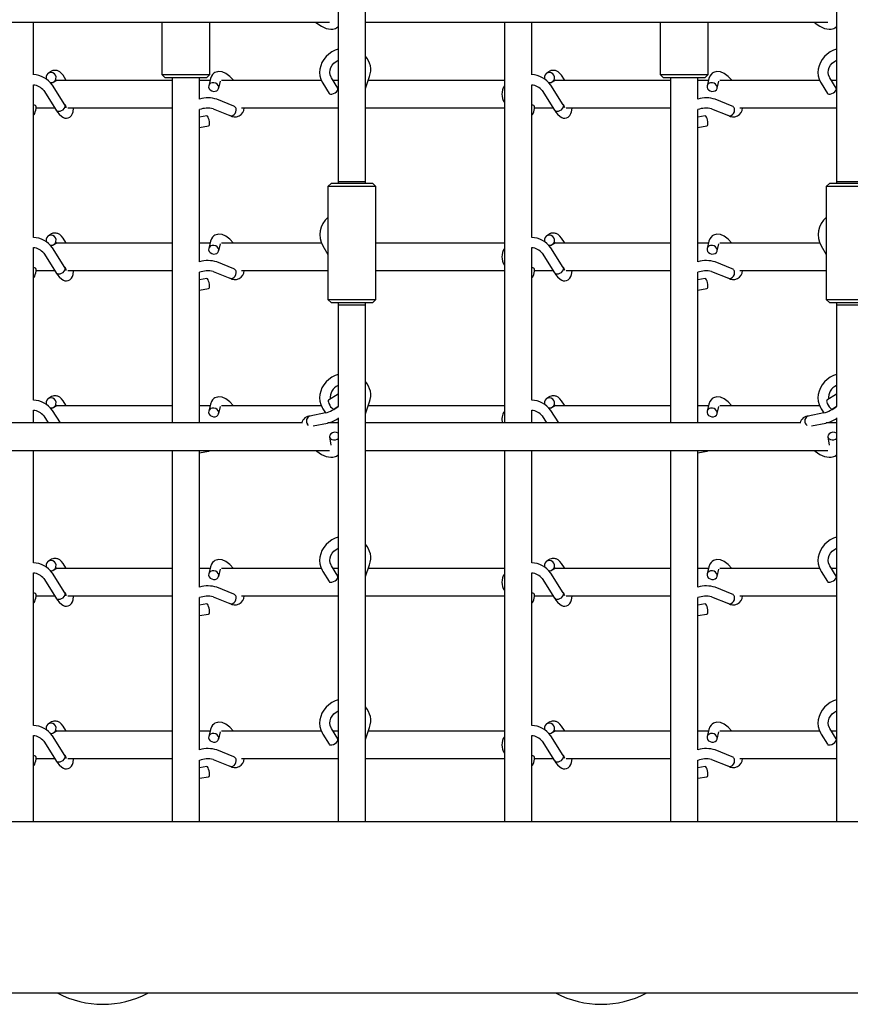
# Paper-space layout 'Основные габаритные размеры' of a CAD drawing. Units: millimetres. Extents: x 7 to 24.8, y 5.1 to 21.6.
# Drawn here: x 14.4 to 14.9, y 17.8 to 18.4 of the extents above; entities that cross this region are included whole.
import ezdxf

# ---------------------------------------------------------------- set-up
doc = ezdxf.new("R2010")
doc.units = ezdxf.units.MM
doc.header["$LTSCALE"] = 150
doc.linetypes.add('SLD-Сплошная', pattern=[0])

psp = doc.layouts.new('Основные габаритные размеры')

# ---------------------------------------------------------------- linework, layer by layer
at = {"color": 7, "linetype": 'SLD-Сплошная', "lineweight": 25}
for p, q in [((14.60022, 18.29432), (14.60022, 18.87032)), ((14.58422, 18.40622), (14.58422, 18.29432)), ((14.87522, 18.40622), (14.87522, 18.29432)), ((14.30922, 18.38732), (14.57909, 18.38732)), ((14.40622, 18.35657), (14.40622, 18.38732)), ((14.48122, 18.38732), (14.48122, 18.35677)), ((14.50922, 18.35677), (14.50922, 18.38732)), ((14.60022, 18.38732), (14.87009, 18.38732)), ((14.68122, 18.38732), (14.68122, 18.15332)), ((14.69722, 18.35657), (14.69722, 18.38732)), ((14.77222, 18.38732), (14.77222, 18.35677)), ((14.80022, 18.35677), (14.80022, 18.38732)), ((14.41687, 18.35873), (14.41498, 18.35756)), ((14.48122, 18.35677), (14.48322, 18.35477)), ((14.48122, 18.35677), (14.50512, 18.35677)), ((14.50371, 18.35477), (14.48322, 18.35477)), ((14.48722, 18.35477), (14.48722, 18.15332)), ((14.50322, 18.34238), (14.50322, 18.35477)), ((14.50722, 18.35477), (14.50371, 18.35477)), ((14.50512, 18.35677), (14.50922, 18.35677)), ((14.50722, 18.35477), (14.50922, 18.35677)), ((14.50966, 18.35438), (14.5086, 18.35023)), ((14.584, 18.34881), (14.58029, 18.35481)), ((14.60022, 18.34855), (14.60252, 18.35555)), ((14.70787, 18.35873), (14.70598, 18.35756)), ((14.77222, 18.35677), (14.77422, 18.35477)), ((14.77222, 18.35677), (14.79612, 18.35677)), ((14.79471, 18.35477), (14.77422, 18.35477)), ((14.77822, 18.35477), (14.77822, 18.15332)), ((14.79422, 18.34238), (14.79422, 18.35477)), ((14.79822, 18.35477), (14.79471, 18.35477)), ((14.79612, 18.35677), (14.80022, 18.35677)), ((14.79822, 18.35477), (14.80022, 18.35677)), ((14.80066, 18.35438), (14.7996, 18.35023)), ((14.875, 18.34881), (14.87129, 18.35481)), ((14.40622, 18.26157), (14.40622, 18.35083)), ((14.42465, 18.33917), (14.41733, 18.35066)), ((14.41814, 18.35246), (14.42003, 18.35363)), ((14.48722, 18.35332), (14.41952, 18.35332)), ((14.50939, 18.35332), (14.50322, 18.35332)), ((14.51441, 18.34874), (14.51548, 18.35289)), ((14.57437, 18.35332), (14.51599, 18.35332)), ((14.57519, 18.35165), (14.57889, 18.34566)), ((14.58422, 18.35332), (14.58122, 18.35332)), ((14.68122, 18.35332), (14.60179, 18.35332)), ((14.69722, 18.26157), (14.69722, 18.35083)), ((14.71565, 18.33917), (14.70833, 18.35066)), ((14.70914, 18.35246), (14.71103, 18.35363)), ((14.77822, 18.35332), (14.71052, 18.35332)), ((14.80039, 18.35332), (14.79422, 18.35332)), ((14.80541, 18.34874), (14.80648, 18.35289)), ((14.86537, 18.35332), (14.80699, 18.35332)), ((14.86619, 18.35165), (14.86989, 18.34566)), ((14.87522, 18.35332), (14.87222, 18.35332)), ((14.41227, 18.34743), (14.41955, 18.336)), ((14.52332, 18.33838), (14.51339, 18.34233)), ((14.70327, 18.34743), (14.71055, 18.336)), ((14.81432, 18.33838), (14.80439, 18.34233)), ((14.40744, 18.33875), (14.40622, 18.33906)), ((14.40781, 18.33732), (14.41872, 18.33732)), ((14.42636, 18.33732), (14.48722, 18.33732)), ((14.51117, 18.33676), (14.52101, 18.33284)), ((14.52343, 18.33831), (14.52337, 18.33836)), ((14.52776, 18.33732), (14.58422, 18.33732)), ((14.60022, 18.33732), (14.68122, 18.33732)), ((14.69844, 18.33875), (14.69722, 18.33906)), ((14.69881, 18.33732), (14.70972, 18.33732)), ((14.71736, 18.33732), (14.77822, 18.33732)), ((14.80217, 18.33676), (14.81201, 18.33284)), ((14.81443, 18.33831), (14.81437, 18.33836)), ((14.81876, 18.33732), (14.87522, 18.33732)), ((14.50322, 18.24738), (14.50322, 18.33635)), ((14.50749, 18.33265), (14.50322, 18.3319)), ((14.79422, 18.24738), (14.79422, 18.33635)), ((14.79849, 18.33265), (14.79422, 18.3319)), ((14.50322, 18.32581), (14.50853, 18.32674)), ((14.79422, 18.32581), (14.79953, 18.32674)), ((14.58022, 18.29339), (14.57822, 18.29139)), ((14.57822, 18.29139), (14.57822, 18.22539)), ((14.60622, 18.29139), (14.57822, 18.29139)), ((14.58022, 18.29339), (14.60422, 18.29339)), ((14.58422, 18.29432), (14.58422, 18.29339)), ((14.58422, 18.29432), (14.60022, 18.29432)), ((14.60022, 18.29339), (14.60022, 18.29432)), ((14.60622, 18.29139), (14.60422, 18.29339)), ((14.60622, 18.22539), (14.60622, 18.29139)), ((14.87122, 18.29339), (14.86922, 18.29139)), ((14.86922, 18.29139), (14.86922, 18.22539)), ((14.89722, 18.29139), (14.86922, 18.29139)), ((14.87122, 18.29339), (14.89522, 18.29339)), ((14.87522, 18.29432), (14.87522, 18.29339)), ((14.87522, 18.29432), (14.89122, 18.29432)), ((14.41687, 18.26373), (14.41498, 18.26256)), ((14.70787, 18.26373), (14.70598, 18.26256)), ((14.41814, 18.25746), (14.42003, 18.25863)), ((14.48722, 18.25832), (14.41952, 18.25832)), ((14.50939, 18.25832), (14.50322, 18.25832)), ((14.50966, 18.25938), (14.5086, 18.25523)), ((14.51441, 18.25374), (14.51548, 18.25789)), ((14.57437, 18.25832), (14.51599, 18.25832)), ((14.57519, 18.25665), (14.57822, 18.25174)), ((14.68122, 18.25832), (14.60622, 18.25832)), ((14.70914, 18.25746), (14.71103, 18.25863)), ((14.77822, 18.25832), (14.71052, 18.25832)), ((14.80039, 18.25832), (14.79422, 18.25832)), ((14.80066, 18.25938), (14.7996, 18.25523)), ((14.80541, 18.25374), (14.80648, 18.25789)), ((14.86537, 18.25832), (14.80699, 18.25832)), ((14.86619, 18.25665), (14.86922, 18.25174)), ((14.40622, 18.16657), (14.40622, 18.25583)), ((14.41227, 18.25243), (14.41955, 18.241)), ((14.42465, 18.24417), (14.41733, 18.25566)), ((14.69722, 18.16657), (14.69722, 18.25583)), ((14.70327, 18.25243), (14.71055, 18.241)), ((14.71565, 18.24417), (14.70833, 18.25566)), ((14.52332, 18.24338), (14.51339, 18.24733)), ((14.81432, 18.24338), (14.80439, 18.24733)), ((14.40744, 18.24375), (14.40622, 18.24406)), ((14.40781, 18.24232), (14.41872, 18.24232)), ((14.42636, 18.24232), (14.48722, 18.24232)), ((14.50322, 18.15332), (14.50322, 18.24135)), ((14.51117, 18.24176), (14.52101, 18.23784)), ((14.52343, 18.24331), (14.52337, 18.24336)), ((14.52776, 18.24232), (14.57822, 18.24232)), ((14.60622, 18.24232), (14.68122, 18.24232)), ((14.69844, 18.24375), (14.69722, 18.24406)), ((14.69881, 18.24232), (14.70972, 18.24232)), ((14.71736, 18.24232), (14.77822, 18.24232)), ((14.79422, 18.15332), (14.79422, 18.24135)), ((14.80217, 18.24176), (14.81201, 18.23784)), ((14.81443, 18.24331), (14.81437, 18.24336)), ((14.81876, 18.24232), (14.86922, 18.24232)), ((14.50749, 18.23765), (14.50322, 18.2369)), ((14.79849, 18.23765), (14.79422, 18.2369)), ((14.50322, 18.23081), (14.50853, 18.23174)), ((14.79422, 18.23081), (14.79953, 18.23174)), ((14.57822, 18.22539), (14.58022, 18.22339)), ((14.57822, 18.22539), (14.60622, 18.22539)), ((14.60422, 18.22339), (14.58022, 18.22339)), ((14.58422, 18.22339), (14.58422, 18.22232)), ((14.58422, 18.22232), (14.58422, 18.16293)), ((14.58422, 18.22232), (14.60022, 18.22232)), ((14.60022, 18.22232), (14.60022, 18.22339)), ((14.60022, 17.92032), (14.60022, 18.22232)), ((14.60422, 18.22339), (14.60622, 18.22539)), ((14.86922, 18.22539), (14.87122, 18.22339)), ((14.86922, 18.22539), (14.89722, 18.22539)), ((14.89522, 18.22339), (14.87122, 18.22339)), ((14.87522, 18.22339), (14.87522, 18.22232)), ((14.87522, 18.22232), (14.87522, 18.16293)), ((14.87522, 18.22232), (14.89122, 18.22232)), ((14.58422, 18.17007), (14.57852, 18.16655)), ((14.87522, 18.17007), (14.86952, 18.16655)), ((14.41687, 18.16873), (14.41498, 18.16756)), ((14.50966, 18.16438), (14.5086, 18.16023)), ((14.60022, 18.15855), (14.60252, 18.16555)), ((14.70787, 18.16873), (14.70598, 18.16756)), ((14.80066, 18.16438), (14.7996, 18.16023)), ((14.40622, 18.15332), (14.40622, 18.16083)), ((14.42201, 18.15332), (14.41733, 18.16066)), ((14.41814, 18.16246), (14.42003, 18.16363)), ((14.48722, 18.16332), (14.41952, 18.16332)), ((14.50939, 18.16332), (14.50322, 18.16332)), ((14.51441, 18.15874), (14.51548, 18.16289)), ((14.57437, 18.16332), (14.51599, 18.16332)), ((14.57684, 18.15915), (14.56771, 18.15734)), ((14.57519, 18.16165), (14.57675, 18.15913)), ((14.58166, 18.16144), (14.58422, 18.16302)), ((14.58223, 18.16167), (14.58218, 18.16176)), ((14.68122, 18.16332), (14.60179, 18.16332)), ((14.69722, 18.15332), (14.69722, 18.16083)), ((14.71301, 18.15332), (14.70833, 18.16066)), ((14.70914, 18.16246), (14.71103, 18.16363)), ((14.77822, 18.16332), (14.71052, 18.16332)), ((14.80039, 18.16332), (14.79422, 18.16332)), ((14.80541, 18.15874), (14.80648, 18.16289)), ((14.86537, 18.16332), (14.80699, 18.16332)), ((14.86784, 18.15915), (14.85871, 18.15734)), ((14.86619, 18.16165), (14.86775, 18.15913)), ((14.87266, 18.16144), (14.87522, 18.16302)), ((14.87323, 18.16167), (14.87318, 18.16176)), ((14.56329, 18.15332), (14.30922, 18.15332)), ((14.41227, 18.15743), (14.41489, 18.15332)), ((14.56963, 18.1516), (14.57801, 18.15326)), ((14.58422, 18.15332), (14.57822, 18.15332)), ((14.58422, 18.15622), (14.58422, 17.92032)), ((14.85429, 18.15332), (14.60022, 18.15332)), ((14.70327, 18.15743), (14.70589, 18.15332)), ((14.86063, 18.1516), (14.86901, 18.15326)), ((14.87522, 18.15332), (14.86922, 18.15332)), ((14.87522, 18.15622), (14.87522, 17.92032)), ((14.57915, 18.14513), (14.57996, 18.1403)), ((14.87015, 18.14513), (14.87096, 18.1403)), ((14.30922, 18.13732), (14.57909, 18.13732)), ((14.40622, 18.07157), (14.40622, 18.13732)), ((14.48722, 18.13732), (14.48722, 17.92032)), ((14.50322, 18.05738), (14.50322, 18.13732)), ((14.50322, 18.13581), (14.50853, 18.13674)), ((14.60022, 18.13732), (14.87009, 18.13732)), ((14.68122, 18.13732), (14.68122, 17.92032)), ((14.69722, 18.07157), (14.69722, 18.13732)), ((14.77822, 18.13732), (14.77822, 17.92032)), ((14.79422, 18.05738), (14.79422, 18.13732)), ((14.79422, 18.13581), (14.79953, 18.13674)), ((14.41687, 18.07373), (14.41498, 18.07256)), ((14.70787, 18.07373), (14.70598, 18.07256)), ((14.41814, 18.06746), (14.42003, 18.06863)), ((14.48722, 18.06832), (14.41952, 18.06832)), ((14.50939, 18.06832), (14.50322, 18.06832)), ((14.50966, 18.06938), (14.5086, 18.06523)), ((14.51441, 18.06374), (14.51548, 18.06789)), ((14.57437, 18.06832), (14.51599, 18.06832)), ((14.57519, 18.06665), (14.57889, 18.06066)), ((14.584, 18.06381), (14.58029, 18.06981)), ((14.58422, 18.06832), (14.58122, 18.06832)), ((14.60022, 18.06355), (14.60252, 18.07055)), ((14.68122, 18.06832), (14.60179, 18.06832)), ((14.70914, 18.06746), (14.71103, 18.06863)), ((14.77822, 18.06832), (14.71052, 18.06832)), ((14.80039, 18.06832), (14.79422, 18.06832)), ((14.80066, 18.06938), (14.7996, 18.06523)), ((14.80541, 18.06374), (14.80648, 18.06789)), ((14.86537, 18.06832), (14.80699, 18.06832)), ((14.86619, 18.06665), (14.86989, 18.06066)), ((14.875, 18.06381), (14.87129, 18.06981)), ((14.87522, 18.06832), (14.87222, 18.06832)), ((14.40622, 17.97657), (14.40622, 18.06583)), ((14.41227, 18.06243), (14.41955, 18.051)), ((14.42465, 18.05417), (14.41733, 18.06566)), ((14.69722, 17.97657), (14.69722, 18.06583)), ((14.70327, 18.06243), (14.71055, 18.051)), ((14.71565, 18.05417), (14.70833, 18.06566)), ((14.52332, 18.05338), (14.51339, 18.05733)), ((14.81432, 18.05338), (14.80439, 18.05733)), ((14.40744, 18.05375), (14.40622, 18.05406)), ((14.40781, 18.05232), (14.41872, 18.05232)), ((14.42636, 18.05232), (14.48722, 18.05232)), ((14.50322, 17.96238), (14.50322, 18.05135)), ((14.51117, 18.05176), (14.52101, 18.04784)), ((14.52343, 18.05331), (14.52337, 18.05336)), ((14.52776, 18.05232), (14.58422, 18.05232)), ((14.60022, 18.05232), (14.68122, 18.05232)), ((14.69844, 18.05375), (14.69722, 18.05406)), ((14.69881, 18.05232), (14.70972, 18.05232)), ((14.71736, 18.05232), (14.77822, 18.05232)), ((14.79422, 17.96238), (14.79422, 18.05135)), ((14.80217, 18.05176), (14.81201, 18.04784)), ((14.81443, 18.05331), (14.81437, 18.05336)), ((14.81876, 18.05232), (14.87522, 18.05232)), ((14.50749, 18.04765), (14.50322, 18.0469)), ((14.79849, 18.04765), (14.79422, 18.0469)), ((14.50322, 18.04081), (14.50853, 18.04174)), ((14.79422, 18.04081), (14.79953, 18.04174)), ((14.41687, 17.97873), (14.41498, 17.97756)), ((14.50966, 17.97438), (14.5086, 17.97023)), ((14.584, 17.96881), (14.58029, 17.97481)), ((14.60022, 17.96855), (14.60252, 17.97555)), ((14.70787, 17.97873), (14.70598, 17.97756)), ((14.80066, 17.97438), (14.7996, 17.97023)), ((14.875, 17.96881), (14.87129, 17.97481)), ((14.40622, 17.92032), (14.40622, 17.97083)), ((14.42465, 17.95917), (14.41733, 17.97066)), ((14.41814, 17.97246), (14.42003, 17.97363)), ((14.48722, 17.97332), (14.41952, 17.97332)), ((14.50939, 17.97332), (14.50322, 17.97332)), ((14.51441, 17.96874), (14.51548, 17.97289)), ((14.57437, 17.97332), (14.51599, 17.97332)), ((14.57519, 17.97165), (14.57889, 17.96566)), ((14.58422, 17.97332), (14.58122, 17.97332)), ((14.68122, 17.97332), (14.60179, 17.97332)), ((14.69722, 17.92032), (14.69722, 17.97083)), ((14.71565, 17.95917), (14.70833, 17.97066)), ((14.70914, 17.97246), (14.71103, 17.97363)), ((14.77822, 17.97332), (14.71052, 17.97332)), ((14.80039, 17.97332), (14.79422, 17.97332)), ((14.80541, 17.96874), (14.80648, 17.97289)), ((14.86537, 17.97332), (14.80699, 17.97332)), ((14.86619, 17.97165), (14.86989, 17.96566)), ((14.87522, 17.97332), (14.87222, 17.97332)), ((14.41227, 17.96743), (14.41955, 17.956)), ((14.70327, 17.96743), (14.71055, 17.956)), ((14.40744, 17.95875), (14.40622, 17.95906)), ((14.40781, 17.95732), (14.41872, 17.95732)), ((14.42636, 17.95732), (14.48722, 17.95732)), ((14.52332, 17.95838), (14.51339, 17.96233)), ((14.52343, 17.95831), (14.52337, 17.95836)), ((14.52776, 17.95732), (14.58422, 17.95732)), ((14.60022, 17.95732), (14.68122, 17.95732)), ((14.69844, 17.95875), (14.69722, 17.95906)), ((14.69881, 17.95732), (14.70972, 17.95732)), ((14.71736, 17.95732), (14.77822, 17.95732)), ((14.81432, 17.95838), (14.80439, 17.96233)), ((14.81443, 17.95831), (14.81437, 17.95836)), ((14.81876, 17.95732), (14.87522, 17.95732)), ((14.50322, 17.92032), (14.50322, 17.95635)), ((14.50749, 17.95265), (14.50322, 17.9519)), ((14.51117, 17.95676), (14.52101, 17.95284)), ((14.79422, 17.92032), (14.79422, 17.95635)), ((14.79849, 17.95265), (14.79422, 17.9519)), ((14.80217, 17.95676), (14.81201, 17.95284)), ((14.50322, 17.94581), (14.50853, 17.94674)), ((14.79422, 17.94581), (14.79953, 17.94674)), ((16.78322, 17.92032), (12.98322, 17.92032)), ((16.78322, 17.82032), (12.98322, 17.82032))]:
    psp.add_line(p, q, dxfattribs=at)
at = {"color": 7, "linetype": 'SLD-Сплошная', "lineweight": 25, "flags": 128}
for points in [[(14.57104, 18.38732), (14.57163, 18.3868), (14.57438, 18.38498), (14.57724, 18.38373), (14.57991, 18.38324), (14.58102, 18.38329), (14.58189, 18.38345), (14.58255, 18.38367), (14.58317, 18.38396), (14.58407, 18.38457), (14.58422, 18.38475)], [(14.86204, 18.38732), (14.86263, 18.3868), (14.86538, 18.38498), (14.86824, 18.38373), (14.87091, 18.38324), (14.87202, 18.38329), (14.87289, 18.38345), (14.87355, 18.38367), (14.87417, 18.38396), (14.87507, 18.38457), (14.87522, 18.38475)], [(14.58422, 18.37164), (14.58244, 18.371), (14.5805, 18.37), (14.57872, 18.36875), (14.57714, 18.36729), (14.57581, 18.36564), (14.57474, 18.36385), (14.57397, 18.36194), (14.57351, 18.35997), (14.57336, 18.35798), (14.57354, 18.35601), (14.57402, 18.35411), (14.57481, 18.35231), (14.57519, 18.35165)], [(14.87522, 18.37164), (14.87344, 18.371), (14.8715, 18.37), (14.86972, 18.36875), (14.86814, 18.36729), (14.86681, 18.36564), (14.86574, 18.36385), (14.86497, 18.36194), (14.86451, 18.35997), (14.86436, 18.35798), (14.86454, 18.35601), (14.86502, 18.35411), (14.86581, 18.35231), (14.86619, 18.35165)], [(14.58029, 18.35481), (14.58, 18.35534), (14.57953, 18.35664), (14.57936, 18.35802), (14.57951, 18.35945), (14.57996, 18.36085), (14.58071, 18.36218), (14.58171, 18.36338), (14.58293, 18.36442), (14.58422, 18.3652)], [(14.87129, 18.35481), (14.871, 18.35534), (14.87053, 18.35664), (14.87036, 18.35802), (14.87051, 18.35945), (14.87096, 18.36085), (14.87171, 18.36218), (14.87271, 18.36338), (14.87393, 18.36442), (14.87522, 18.3652)], [(14.41752, 18.35218), (14.4184, 18.35265), (14.41906, 18.3534), (14.41942, 18.35435), (14.41943, 18.35538), (14.4191, 18.35637), (14.41846, 18.35719), (14.41759, 18.35775), (14.41659, 18.35797), (14.41559, 18.35784), (14.41471, 18.35737), (14.41405, 18.35662), (14.41369, 18.35567), (14.41368, 18.35464), (14.41382, 18.35408)], [(14.42544, 18.35332), (14.42525, 18.35371), (14.42361, 18.35632), (14.42263, 18.35747), (14.42162, 18.35834), (14.42057, 18.35888), (14.42003, 18.35904), (14.41944, 18.35915), (14.41821, 18.35918), (14.41756, 18.35905), (14.41688, 18.35873)], [(14.52314, 18.35332), (14.52308, 18.3534), (14.52089, 18.35567), (14.51863, 18.35735), (14.51642, 18.35831), (14.5143, 18.35854), (14.51363, 18.35844), (14.51299, 18.35825), (14.51226, 18.35793), (14.51161, 18.3575), (14.5109, 18.35682), (14.51021, 18.35581), (14.50967, 18.35438)], [(14.70852, 18.35218), (14.7094, 18.35265), (14.71006, 18.3534), (14.71042, 18.35435), (14.71043, 18.35538), (14.7101, 18.35637), (14.70946, 18.35719), (14.70859, 18.35775), (14.70759, 18.35797), (14.70659, 18.35784), (14.70571, 18.35737), (14.70505, 18.35662), (14.70469, 18.35567), (14.70468, 18.35464), (14.70482, 18.35408)], [(14.71644, 18.35332), (14.71625, 18.35371), (14.71461, 18.35632), (14.71363, 18.35747), (14.71262, 18.35834), (14.71157, 18.35888), (14.71103, 18.35904), (14.71044, 18.35915), (14.70921, 18.35918), (14.70856, 18.35905), (14.70788, 18.35873)], [(14.81414, 18.35332), (14.81408, 18.3534), (14.81189, 18.35567), (14.80963, 18.35735), (14.80742, 18.35831), (14.8053, 18.35854), (14.80463, 18.35844), (14.80399, 18.35825), (14.80326, 18.35793), (14.80261, 18.3575), (14.8019, 18.35682), (14.80121, 18.35581), (14.80067, 18.35438)], [(14.41612, 18.35209), (14.41652, 18.35205), (14.41752, 18.35218)], [(14.51329, 18.34731), (14.514, 18.34791), (14.5144, 18.3487), (14.51446, 18.34958), (14.51416, 18.35045), (14.51354, 18.35121), (14.51268, 18.35175), (14.51167, 18.35203), (14.51065, 18.35199), (14.50972, 18.35166), (14.50902, 18.35106), (14.50861, 18.35027), (14.50855, 18.34939), (14.50885, 18.34852), (14.50947, 18.34776), (14.51034, 18.34722), (14.51134, 18.34694), (14.51237, 18.34698), (14.51329, 18.34731)], [(14.57889, 18.34566), (14.57914, 18.34542), (14.57974, 18.34525), (14.58054, 18.34533), (14.58145, 18.34563), (14.58235, 18.34613), (14.58315, 18.34676), (14.58375, 18.34745), (14.58407, 18.34811), (14.58407, 18.34867), (14.584, 18.34881)], [(14.70712, 18.35209), (14.70752, 18.35205), (14.70852, 18.35218)], [(14.80429, 18.34731), (14.805, 18.34791), (14.8054, 18.3487), (14.80546, 18.34958), (14.80516, 18.35045), (14.80454, 18.35121), (14.80368, 18.35175), (14.80267, 18.35203), (14.80165, 18.35199), (14.80072, 18.35166), (14.80002, 18.35106), (14.79961, 18.35027), (14.79955, 18.34939), (14.79985, 18.34852), (14.80047, 18.34776), (14.80134, 18.34722), (14.80234, 18.34694), (14.80337, 18.34698), (14.80429, 18.34731)], [(14.86989, 18.34566), (14.87014, 18.34542), (14.87074, 18.34525), (14.87154, 18.34533), (14.87245, 18.34563), (14.87335, 18.34613), (14.87415, 18.34676), (14.87475, 18.34745), (14.87507, 18.34811), (14.87507, 18.34867), (14.875, 18.34881)], [(14.40622, 18.33301), (14.40622, 18.33301), (14.40661, 18.33341), (14.407, 18.33411), (14.40735, 18.33502), (14.40762, 18.33602), (14.40778, 18.337), (14.40781, 18.33785), (14.4077, 18.33845), (14.40747, 18.33874), (14.40744, 18.33875)], [(14.41942, 18.33623), (14.42037, 18.33474), (14.42126, 18.33359), (14.42277, 18.33221), (14.42383, 18.33163), (14.42465, 18.33139), (14.42559, 18.33133), (14.42657, 18.33151), (14.42754, 18.33198), (14.42846, 18.33285), (14.4291, 18.33393), (14.42947, 18.33504), (14.42972, 18.33712), (14.42972, 18.33732)], [(14.41957, 18.33601), (14.41961, 18.33592), (14.42015, 18.3355), (14.4209, 18.33532), (14.42178, 18.33539), (14.42271, 18.33571), (14.42356, 18.33625), (14.42425, 18.33694), (14.4247, 18.33769), (14.42485, 18.33844), (14.42485, 18.33847)], [(14.42464, 18.33917), (14.42467, 18.33914), (14.42485, 18.3385), (14.42485, 18.33847)], [(14.52102, 18.33284), (14.5218, 18.3327), (14.52265, 18.33288), (14.52343, 18.33337), (14.52408, 18.33412), (14.52451, 18.33503), (14.52467, 18.33601), (14.52456, 18.33694), (14.52455, 18.33697)], [(14.69722, 18.33301), (14.69722, 18.33301), (14.69761, 18.33341), (14.698, 18.33411), (14.69835, 18.33502), (14.69862, 18.33602), (14.69878, 18.337), (14.69881, 18.33785), (14.6987, 18.33845), (14.69847, 18.33874), (14.69844, 18.33875)], [(14.71042, 18.33623), (14.71137, 18.33474), (14.71226, 18.33359), (14.71377, 18.33221), (14.71483, 18.33163), (14.71565, 18.33139), (14.71659, 18.33133), (14.71757, 18.33151), (14.71854, 18.33198), (14.71946, 18.33285), (14.7201, 18.33393), (14.72047, 18.33504), (14.72072, 18.33712), (14.72072, 18.33732)], [(14.71057, 18.33601), (14.71061, 18.33592), (14.71115, 18.3355), (14.7119, 18.33532), (14.71278, 18.33539), (14.71371, 18.33571), (14.71456, 18.33625), (14.71525, 18.33694), (14.7157, 18.33769), (14.71585, 18.33844), (14.71585, 18.33847)], [(14.71564, 18.33917), (14.71567, 18.33914), (14.71585, 18.3385), (14.71585, 18.33847)], [(14.81202, 18.33284), (14.8128, 18.3327), (14.81365, 18.33288), (14.81443, 18.33337), (14.81508, 18.33412), (14.81551, 18.33503), (14.81567, 18.33601), (14.81556, 18.33694), (14.81555, 18.33697)], [(14.50853, 18.32674), (14.50877, 18.32693), (14.50896, 18.32745), (14.50904, 18.32824), (14.50899, 18.32921), (14.50882, 18.33024), (14.50856, 18.3312), (14.50823, 18.33198), (14.50787, 18.33249), (14.50753, 18.33266), (14.50749, 18.33265)], [(14.79953, 18.32674), (14.79977, 18.32693), (14.79996, 18.32745), (14.80004, 18.32824), (14.79999, 18.32921), (14.79982, 18.33024), (14.79956, 18.3312), (14.79923, 18.33198), (14.79887, 18.33249), (14.79853, 18.33266), (14.79849, 18.33265)], [(14.41752, 18.25718), (14.4184, 18.25765), (14.41906, 18.2584), (14.41942, 18.25935), (14.41943, 18.26038), (14.4191, 18.26137), (14.41846, 18.26219), (14.41759, 18.26275), (14.41659, 18.26297), (14.41559, 18.26284), (14.41471, 18.26237), (14.41405, 18.26162), (14.41369, 18.26067), (14.41368, 18.25964), (14.41382, 18.25908)], [(14.42544, 18.25832), (14.42525, 18.25871), (14.42361, 18.26132), (14.42263, 18.26247), (14.42162, 18.26334), (14.42057, 18.26388), (14.42003, 18.26404), (14.41944, 18.26415), (14.41821, 18.26418), (14.41756, 18.26405), (14.41688, 18.26373)], [(14.52314, 18.25832), (14.52308, 18.2584), (14.52089, 18.26067), (14.51863, 18.26235), (14.51642, 18.26331), (14.5143, 18.26354), (14.51363, 18.26344), (14.51299, 18.26325), (14.51226, 18.26293), (14.51161, 18.2625), (14.5109, 18.26182), (14.51021, 18.26081), (14.50967, 18.25938)], [(14.70852, 18.25718), (14.7094, 18.25765), (14.71006, 18.2584), (14.71042, 18.25935), (14.71043, 18.26038), (14.7101, 18.26137), (14.70946, 18.26219), (14.70859, 18.26275), (14.70759, 18.26297), (14.70659, 18.26284), (14.70571, 18.26237), (14.70505, 18.26162), (14.70469, 18.26067), (14.70468, 18.25964), (14.70482, 18.25908)], [(14.71644, 18.25832), (14.71625, 18.25871), (14.71461, 18.26132), (14.71363, 18.26247), (14.71262, 18.26334), (14.71157, 18.26388), (14.71103, 18.26404), (14.71044, 18.26415), (14.70921, 18.26418), (14.70856, 18.26405), (14.70788, 18.26373)], [(14.81414, 18.25832), (14.81408, 18.2584), (14.81189, 18.26067), (14.80963, 18.26235), (14.80742, 18.26331), (14.8053, 18.26354), (14.80463, 18.26344), (14.80399, 18.26325), (14.80326, 18.26293), (14.80261, 18.2625), (14.8019, 18.26182), (14.80121, 18.26081), (14.80067, 18.25938)], [(14.41612, 18.25709), (14.41652, 18.25705), (14.41752, 18.25718)], [(14.51329, 18.25231), (14.514, 18.25291), (14.5144, 18.2537), (14.51446, 18.25458), (14.51416, 18.25545), (14.51354, 18.25621), (14.51268, 18.25675), (14.51167, 18.25703), (14.51065, 18.25699), (14.50972, 18.25666), (14.50902, 18.25606), (14.50861, 18.25527), (14.50855, 18.25439), (14.50885, 18.25352), (14.50947, 18.25276), (14.51034, 18.25222), (14.51134, 18.25194), (14.51237, 18.25198), (14.51329, 18.25231)], [(14.70712, 18.25709), (14.70752, 18.25705), (14.70852, 18.25718)], [(14.80429, 18.25231), (14.805, 18.25291), (14.8054, 18.2537), (14.80546, 18.25458), (14.80516, 18.25545), (14.80454, 18.25621), (14.80368, 18.25675), (14.80267, 18.25703), (14.80165, 18.25699), (14.80072, 18.25666), (14.80002, 18.25606), (14.79961, 18.25527), (14.79955, 18.25439), (14.79985, 18.25352), (14.80047, 18.25276), (14.80134, 18.25222), (14.80234, 18.25194), (14.80337, 18.25198), (14.80429, 18.25231)], [(14.40622, 18.23801), (14.40622, 18.23801), (14.40661, 18.23841), (14.407, 18.23911), (14.40735, 18.24002), (14.40762, 18.24102), (14.40778, 18.242), (14.40781, 18.24285), (14.4077, 18.24345), (14.40747, 18.24374), (14.40744, 18.24375)], [(14.41942, 18.24123), (14.42037, 18.23974), (14.42126, 18.23859), (14.42277, 18.23721), (14.42383, 18.23663), (14.42465, 18.23639), (14.42559, 18.23633), (14.42657, 18.23651), (14.42754, 18.23698), (14.42846, 18.23785), (14.4291, 18.23893), (14.42947, 18.24004), (14.42972, 18.24212), (14.42972, 18.24232)], [(14.41957, 18.24101), (14.41961, 18.24092), (14.42015, 18.2405), (14.4209, 18.24032), (14.42178, 18.24039), (14.42271, 18.24071), (14.42356, 18.24125), (14.42425, 18.24194), (14.4247, 18.24269), (14.42485, 18.24344), (14.42485, 18.24347)], [(14.42464, 18.24417), (14.42467, 18.24414), (14.42485, 18.2435), (14.42485, 18.24347)], [(14.52102, 18.23784), (14.5218, 18.2377), (14.52265, 18.23788), (14.52343, 18.23837), (14.52408, 18.23912), (14.52451, 18.24003), (14.52467, 18.24101), (14.52456, 18.24194), (14.52455, 18.24197)], [(14.69722, 18.23801), (14.69722, 18.23801), (14.69761, 18.23841), (14.698, 18.23911), (14.69835, 18.24002), (14.69862, 18.24102), (14.69878, 18.242), (14.69881, 18.24285), (14.6987, 18.24345), (14.69847, 18.24374), (14.69844, 18.24375)], [(14.71042, 18.24123), (14.71137, 18.23974), (14.71226, 18.23859), (14.71377, 18.23721), (14.71483, 18.23663), (14.71565, 18.23639), (14.71659, 18.23633), (14.71757, 18.23651), (14.71854, 18.23698), (14.71946, 18.23785), (14.7201, 18.23893), (14.72047, 18.24004), (14.72072, 18.24212), (14.72072, 18.24232)], [(14.71057, 18.24101), (14.71061, 18.24092), (14.71115, 18.2405), (14.7119, 18.24032), (14.71278, 18.24039), (14.71371, 18.24071), (14.71456, 18.24125), (14.71525, 18.24194), (14.7157, 18.24269), (14.71585, 18.24344), (14.71585, 18.24347)], [(14.71564, 18.24417), (14.71567, 18.24414), (14.71585, 18.2435), (14.71585, 18.24347)], [(14.81202, 18.23784), (14.8128, 18.2377), (14.81365, 18.23788), (14.81443, 18.23837), (14.81508, 18.23912), (14.81551, 18.24003), (14.81567, 18.24101), (14.81556, 18.24194), (14.81555, 18.24197)], [(14.50853, 18.23174), (14.50877, 18.23193), (14.50896, 18.23245), (14.50904, 18.23324), (14.50899, 18.23421), (14.50882, 18.23524), (14.50856, 18.2362), (14.50823, 18.23698), (14.50787, 18.23749), (14.50753, 18.23766), (14.50749, 18.23765)], [(14.79953, 18.23174), (14.79977, 18.23193), (14.79996, 18.23245), (14.80004, 18.23324), (14.79999, 18.23421), (14.79982, 18.23524), (14.79956, 18.2362), (14.79923, 18.23698), (14.79887, 18.23749), (14.79853, 18.23766), (14.79849, 18.23765)], [(14.58422, 18.18164), (14.58244, 18.181), (14.5805, 18.18), (14.57872, 18.17875), (14.57714, 18.17729), (14.57581, 18.17564), (14.57474, 18.17385), (14.57397, 18.17194), (14.57351, 18.16997), (14.57336, 18.16798), (14.57354, 18.16601), (14.57402, 18.16411), (14.57481, 18.16231), (14.57519, 18.16165)], [(14.87522, 18.18164), (14.87344, 18.181), (14.8715, 18.18), (14.86972, 18.17875), (14.86814, 18.17729), (14.86681, 18.17564), (14.86574, 18.17385), (14.86497, 18.17194), (14.86451, 18.16997), (14.86436, 18.16798), (14.86454, 18.16601), (14.86502, 18.16411), (14.86581, 18.16231), (14.86619, 18.16165)], [(14.41752, 18.16218), (14.4184, 18.16265), (14.41906, 18.1634), (14.41942, 18.16435), (14.41943, 18.16538), (14.4191, 18.16637), (14.41846, 18.16719), (14.41759, 18.16775), (14.41659, 18.16797), (14.41559, 18.16784), (14.41471, 18.16737), (14.41405, 18.16662), (14.41369, 18.16567), (14.41368, 18.16464), (14.41382, 18.16408)], [(14.42544, 18.16332), (14.42525, 18.16371), (14.42361, 18.16632), (14.42263, 18.16747), (14.42162, 18.16834), (14.42057, 18.16888), (14.42003, 18.16904), (14.41944, 18.16915), (14.41821, 18.16918), (14.41756, 18.16905), (14.41688, 18.16873)], [(14.52314, 18.16332), (14.52308, 18.1634), (14.52089, 18.16567), (14.51863, 18.16735), (14.51642, 18.16831), (14.5143, 18.16854), (14.51363, 18.16844), (14.51299, 18.16825), (14.51226, 18.16793), (14.51161, 18.1675), (14.5109, 18.16682), (14.51021, 18.16581), (14.50967, 18.16438)], [(14.57852, 18.16655), (14.57844, 18.16648), (14.57834, 18.16607), (14.57845, 18.16541), (14.57876, 18.16458), (14.57923, 18.16368), (14.5798, 18.16282), (14.58041, 18.1621), (14.58098, 18.1616), (14.58144, 18.1614), (14.58166, 18.16144)], [(14.70852, 18.16218), (14.7094, 18.16265), (14.71006, 18.1634), (14.71042, 18.16435), (14.71043, 18.16538), (14.7101, 18.16637), (14.70946, 18.16719), (14.70859, 18.16775), (14.70759, 18.16797), (14.70659, 18.16784), (14.70571, 18.16737), (14.70505, 18.16662), (14.70469, 18.16567), (14.70468, 18.16464), (14.70482, 18.16408)], [(14.71644, 18.16332), (14.71625, 18.16371), (14.71461, 18.16632), (14.71363, 18.16747), (14.71262, 18.16834), (14.71157, 18.16888), (14.71103, 18.16904), (14.71044, 18.16915), (14.70921, 18.16918), (14.70856, 18.16905), (14.70788, 18.16873)], [(14.81414, 18.16332), (14.81408, 18.1634), (14.81189, 18.16567), (14.80963, 18.16735), (14.80742, 18.16831), (14.8053, 18.16854), (14.80463, 18.16844), (14.80399, 18.16825), (14.80326, 18.16793), (14.80261, 18.1675), (14.8019, 18.16682), (14.80121, 18.16581), (14.80067, 18.16438)], [(14.86952, 18.16655), (14.86944, 18.16648), (14.86934, 18.16607), (14.86945, 18.16541), (14.86976, 18.16458), (14.87023, 18.16368), (14.8708, 18.16282), (14.87141, 18.1621), (14.87198, 18.1616), (14.87244, 18.1614), (14.87266, 18.16144)], [(14.41612, 18.16209), (14.41652, 18.16205), (14.41752, 18.16218)], [(14.51329, 18.15731), (14.514, 18.15791), (14.5144, 18.1587), (14.51446, 18.15958), (14.51416, 18.16045), (14.51354, 18.16121), (14.51268, 18.16175), (14.51167, 18.16203), (14.51065, 18.16199), (14.50972, 18.16166), (14.50902, 18.16106), (14.50861, 18.16027), (14.50855, 18.15939), (14.50885, 18.15852), (14.50947, 18.15776), (14.51034, 18.15722), (14.51134, 18.15694), (14.51237, 18.15698), (14.51329, 18.15731)], [(14.70712, 18.16209), (14.70752, 18.16205), (14.70852, 18.16218)], [(14.80429, 18.15731), (14.805, 18.15791), (14.8054, 18.1587), (14.80546, 18.15958), (14.80516, 18.16045), (14.80454, 18.16121), (14.80368, 18.16175), (14.80267, 18.16203), (14.80165, 18.16199), (14.80072, 18.16166), (14.80002, 18.16106), (14.79961, 18.16027), (14.79955, 18.15939), (14.79985, 18.15852), (14.80047, 18.15776), (14.80134, 18.15722), (14.80234, 18.15694), (14.80337, 18.15698), (14.80429, 18.15731)], [(14.56694, 18.15189), (14.56632, 18.15251), (14.5663, 18.15254)], [(14.85794, 18.15189), (14.85732, 18.15251), (14.8573, 18.15254)], [(14.57985, 18.14693), (14.57932, 18.14622), (14.57912, 18.14544), (14.57929, 18.14469), (14.57979, 18.14405), (14.58058, 18.1436), (14.58154, 18.14339), (14.58258, 18.14346), (14.58356, 18.14379), (14.58422, 18.14422)], [(14.87085, 18.14693), (14.87032, 18.14622), (14.87012, 18.14544), (14.87029, 18.14469), (14.87079, 18.14405), (14.87158, 18.1436), (14.87254, 18.14339), (14.87358, 18.14346), (14.87456, 18.14379), (14.87522, 18.14422)], [(14.50853, 18.13674), (14.50877, 18.13693), (14.50893, 18.13732)], [(14.57104, 18.13732), (14.57163, 18.1368), (14.57438, 18.13498), (14.57724, 18.13373), (14.57991, 18.13324), (14.58102, 18.13329), (14.58189, 18.13345), (14.58255, 18.13367), (14.58317, 18.13396), (14.58407, 18.13457), (14.58422, 18.13475)], [(14.79953, 18.13674), (14.79977, 18.13693), (14.79993, 18.13732)], [(14.86204, 18.13732), (14.86263, 18.1368), (14.86538, 18.13498), (14.86824, 18.13373), (14.87091, 18.13324), (14.87202, 18.13329), (14.87289, 18.13345), (14.87355, 18.13367), (14.87417, 18.13396), (14.87507, 18.13457), (14.87522, 18.13475)], [(14.58422, 18.08664), (14.58244, 18.086), (14.5805, 18.085), (14.57872, 18.08375), (14.57714, 18.08229), (14.57581, 18.08064), (14.57474, 18.07885), (14.57397, 18.07694), (14.57351, 18.07497), (14.57336, 18.07298), (14.57354, 18.07101), (14.57402, 18.06911), (14.57481, 18.06731), (14.57519, 18.06665)], [(14.87522, 18.08664), (14.87344, 18.086), (14.8715, 18.085), (14.86972, 18.08375), (14.86814, 18.08229), (14.86681, 18.08064), (14.86574, 18.07885), (14.86497, 18.07694), (14.86451, 18.07497), (14.86436, 18.07298), (14.86454, 18.07101), (14.86502, 18.06911), (14.86581, 18.06731), (14.86619, 18.06665)], [(14.58029, 18.06981), (14.58, 18.07034), (14.57953, 18.07164), (14.57936, 18.07302), (14.57951, 18.07445), (14.57996, 18.07585), (14.58071, 18.07718), (14.58171, 18.07838), (14.58293, 18.07942), (14.58422, 18.0802)], [(14.87129, 18.06981), (14.871, 18.07034), (14.87053, 18.07164), (14.87036, 18.07302), (14.87051, 18.07445), (14.87096, 18.07585), (14.87171, 18.07718), (14.87271, 18.07838), (14.87393, 18.07942), (14.87522, 18.0802)], [(14.41752, 18.06718), (14.4184, 18.06765), (14.41906, 18.0684), (14.41942, 18.06935), (14.41943, 18.07038), (14.4191, 18.07137), (14.41846, 18.07219), (14.41759, 18.07275), (14.41659, 18.07297), (14.41559, 18.07284), (14.41471, 18.07237), (14.41405, 18.07162), (14.41369, 18.07067), (14.41368, 18.06964), (14.41382, 18.06908)], [(14.42544, 18.06832), (14.42525, 18.06871), (14.42361, 18.07132), (14.42263, 18.07247), (14.42162, 18.07334), (14.42057, 18.07388), (14.42003, 18.07404), (14.41944, 18.07415), (14.41821, 18.07418), (14.41756, 18.07405), (14.41688, 18.07373)], [(14.52314, 18.06832), (14.52308, 18.0684), (14.52089, 18.07067), (14.51863, 18.07235), (14.51642, 18.07331), (14.5143, 18.07354), (14.51363, 18.07344), (14.51299, 18.07325), (14.51226, 18.07293), (14.51161, 18.0725), (14.5109, 18.07182), (14.51021, 18.07081), (14.50967, 18.06938)], [(14.70852, 18.06718), (14.7094, 18.06765), (14.71006, 18.0684), (14.71042, 18.06935), (14.71043, 18.07038), (14.7101, 18.07137), (14.70946, 18.07219), (14.70859, 18.07275), (14.70759, 18.07297), (14.70659, 18.07284), (14.70571, 18.07237), (14.70505, 18.07162), (14.70469, 18.07067), (14.70468, 18.06964), (14.70482, 18.06908)], [(14.71644, 18.06832), (14.71625, 18.06871), (14.71461, 18.07132), (14.71363, 18.07247), (14.71262, 18.07334), (14.71157, 18.07388), (14.71103, 18.07404), (14.71044, 18.07415), (14.70921, 18.07418), (14.70856, 18.07405), (14.70788, 18.07373)], [(14.81414, 18.06832), (14.81408, 18.0684), (14.81189, 18.07067), (14.80963, 18.07235), (14.80742, 18.07331), (14.8053, 18.07354), (14.80463, 18.07344), (14.80399, 18.07325), (14.80326, 18.07293), (14.80261, 18.0725), (14.8019, 18.07182), (14.80121, 18.07081), (14.80067, 18.06938)], [(14.41612, 18.06709), (14.41652, 18.06705), (14.41752, 18.06718)], [(14.51329, 18.06231), (14.514, 18.06291), (14.5144, 18.0637), (14.51446, 18.06458), (14.51416, 18.06545), (14.51354, 18.06621), (14.51268, 18.06675), (14.51167, 18.06703), (14.51065, 18.06699), (14.50972, 18.06666), (14.50902, 18.06606), (14.50861, 18.06527), (14.50855, 18.06439), (14.50885, 18.06352), (14.50947, 18.06276), (14.51034, 18.06222), (14.51134, 18.06194), (14.51237, 18.06198), (14.51329, 18.06231)], [(14.70712, 18.06709), (14.70752, 18.06705), (14.70852, 18.06718)], [(14.80429, 18.06231), (14.805, 18.06291), (14.8054, 18.0637), (14.80546, 18.06458), (14.80516, 18.06545), (14.80454, 18.06621), (14.80368, 18.06675), (14.80267, 18.06703), (14.80165, 18.06699), (14.80072, 18.06666), (14.80002, 18.06606), (14.79961, 18.06527), (14.79955, 18.06439), (14.79985, 18.06352), (14.80047, 18.06276), (14.80134, 18.06222), (14.80234, 18.06194), (14.80337, 18.06198), (14.80429, 18.06231)], [(14.57889, 18.06066), (14.57914, 18.06042), (14.57974, 18.06025), (14.58054, 18.06033), (14.58145, 18.06063), (14.58235, 18.06113), (14.58315, 18.06176), (14.58375, 18.06245), (14.58407, 18.06311), (14.58407, 18.06367), (14.584, 18.06381)], [(14.86989, 18.06066), (14.87014, 18.06042), (14.87074, 18.06025), (14.87154, 18.06033), (14.87245, 18.06063), (14.87335, 18.06113), (14.87415, 18.06176), (14.87475, 18.06245), (14.87507, 18.06311), (14.87507, 18.06367), (14.875, 18.06381)], [(14.40622, 18.04801), (14.40622, 18.04801), (14.40661, 18.04841), (14.407, 18.04911), (14.40735, 18.05002), (14.40762, 18.05102), (14.40778, 18.052), (14.40781, 18.05285), (14.4077, 18.05345), (14.40747, 18.05374), (14.40744, 18.05375)], [(14.41942, 18.05123), (14.42037, 18.04974), (14.42126, 18.04859), (14.42277, 18.04721), (14.42383, 18.04663), (14.42465, 18.04639), (14.42559, 18.04633), (14.42657, 18.04651), (14.42754, 18.04698), (14.42846, 18.04785), (14.4291, 18.04893), (14.42947, 18.05004), (14.42972, 18.05212), (14.42972, 18.05232)], [(14.41957, 18.05101), (14.41961, 18.05092), (14.42015, 18.0505), (14.4209, 18.05032), (14.42178, 18.05039), (14.42271, 18.05071), (14.42356, 18.05125), (14.42425, 18.05194), (14.4247, 18.05269), (14.42485, 18.05344), (14.42485, 18.05347)], [(14.42464, 18.05417), (14.42467, 18.05414), (14.42485, 18.0535), (14.42485, 18.05347)], [(14.52102, 18.04784), (14.5218, 18.0477), (14.52265, 18.04788), (14.52343, 18.04837), (14.52408, 18.04912), (14.52451, 18.05003), (14.52467, 18.05101), (14.52456, 18.05194), (14.52455, 18.05197)], [(14.69722, 18.04801), (14.69722, 18.04801), (14.69761, 18.04841), (14.698, 18.04911), (14.69835, 18.05002), (14.69862, 18.05102), (14.69878, 18.052), (14.69881, 18.05285), (14.6987, 18.05345), (14.69847, 18.05374), (14.69844, 18.05375)], [(14.71042, 18.05123), (14.71137, 18.04974), (14.71226, 18.04859), (14.71377, 18.04721), (14.71483, 18.04663), (14.71565, 18.04639), (14.71659, 18.04633), (14.71757, 18.04651), (14.71854, 18.04698), (14.71946, 18.04785), (14.7201, 18.04893), (14.72047, 18.05004), (14.72072, 18.05212), (14.72072, 18.05232)], [(14.71057, 18.05101), (14.71061, 18.05092), (14.71115, 18.0505), (14.7119, 18.05032), (14.71278, 18.05039), (14.71371, 18.05071), (14.71456, 18.05125), (14.71525, 18.05194), (14.7157, 18.05269), (14.71585, 18.05344), (14.71585, 18.05347)], [(14.71564, 18.05417), (14.71567, 18.05414), (14.71585, 18.0535), (14.71585, 18.05347)], [(14.81202, 18.04784), (14.8128, 18.0477), (14.81365, 18.04788), (14.81443, 18.04837), (14.81508, 18.04912), (14.81551, 18.05003), (14.81567, 18.05101), (14.81556, 18.05194), (14.81555, 18.05197)], [(14.50853, 18.04174), (14.50877, 18.04193), (14.50896, 18.04245), (14.50904, 18.04324), (14.50899, 18.04421), (14.50882, 18.04524), (14.50856, 18.0462), (14.50823, 18.04698), (14.50787, 18.04749), (14.50753, 18.04766), (14.50749, 18.04765)], [(14.79953, 18.04174), (14.79977, 18.04193), (14.79996, 18.04245), (14.80004, 18.04324), (14.79999, 18.04421), (14.79982, 18.04524), (14.79956, 18.0462), (14.79923, 18.04698), (14.79887, 18.04749), (14.79853, 18.04766), (14.79849, 18.04765)], [(14.58422, 17.99164), (14.58244, 17.991), (14.5805, 17.99), (14.57872, 17.98875), (14.57714, 17.98729), (14.57581, 17.98564), (14.57474, 17.98385), (14.57397, 17.98194), (14.57351, 17.97997), (14.57336, 17.97798), (14.57354, 17.97601), (14.57402, 17.97411), (14.57481, 17.97231), (14.57519, 17.97165)], [(14.87522, 17.99164), (14.87344, 17.991), (14.8715, 17.99), (14.86972, 17.98875), (14.86814, 17.98729), (14.86681, 17.98564), (14.86574, 17.98385), (14.86497, 17.98194), (14.86451, 17.97997), (14.86436, 17.97798), (14.86454, 17.97601), (14.86502, 17.97411), (14.86581, 17.97231), (14.86619, 17.97165)], [(14.58029, 17.97481), (14.58, 17.97534), (14.57953, 17.97664), (14.57936, 17.97802), (14.57951, 17.97945), (14.57996, 17.98085), (14.58071, 17.98218), (14.58171, 17.98338), (14.58293, 17.98442), (14.58422, 17.9852)], [(14.87129, 17.97481), (14.871, 17.97534), (14.87053, 17.97664), (14.87036, 17.97802), (14.87051, 17.97945), (14.87096, 17.98085), (14.87171, 17.98218), (14.87271, 17.98338), (14.87393, 17.98442), (14.87522, 17.9852)], [(14.41752, 17.97218), (14.4184, 17.97265), (14.41906, 17.9734), (14.41942, 17.97435), (14.41943, 17.97538), (14.4191, 17.97637), (14.41846, 17.97719), (14.41759, 17.97775), (14.41659, 17.97797), (14.41559, 17.97784), (14.41471, 17.97737), (14.41405, 17.97662), (14.41369, 17.97567), (14.41368, 17.97464), (14.41382, 17.97408)], [(14.42544, 17.97332), (14.42525, 17.97371), (14.42361, 17.97632), (14.42263, 17.97747), (14.42162, 17.97834), (14.42057, 17.97888), (14.42003, 17.97904), (14.41944, 17.97915), (14.41821, 17.97918), (14.41756, 17.97905), (14.41688, 17.97873)], [(14.52314, 17.97332), (14.52308, 17.9734), (14.52089, 17.97567), (14.51863, 17.97735), (14.51642, 17.97831), (14.5143, 17.97854), (14.51363, 17.97844), (14.51299, 17.97825), (14.51226, 17.97793), (14.51161, 17.9775), (14.5109, 17.97682), (14.51021, 17.97581), (14.50967, 17.97438)], [(14.70852, 17.97218), (14.7094, 17.97265), (14.71006, 17.9734), (14.71042, 17.97435), (14.71043, 17.97538), (14.7101, 17.97637), (14.70946, 17.97719), (14.70859, 17.97775), (14.70759, 17.97797), (14.70659, 17.97784), (14.70571, 17.97737), (14.70505, 17.97662), (14.70469, 17.97567), (14.70468, 17.97464), (14.70482, 17.97408)], [(14.71644, 17.97332), (14.71625, 17.97371), (14.71461, 17.97632), (14.71363, 17.97747), (14.71262, 17.97834), (14.71157, 17.97888), (14.71103, 17.97904), (14.71044, 17.97915), (14.70921, 17.97918), (14.70856, 17.97905), (14.70788, 17.97873)], [(14.81414, 17.97332), (14.81408, 17.9734), (14.81189, 17.97567), (14.80963, 17.97735), (14.80742, 17.97831), (14.8053, 17.97854), (14.80463, 17.97844), (14.80399, 17.97825), (14.80326, 17.97793), (14.80261, 17.9775), (14.8019, 17.97682), (14.80121, 17.97581), (14.80067, 17.97438)], [(14.41612, 17.97209), (14.41652, 17.97205), (14.41752, 17.97218)], [(14.51329, 17.96731), (14.514, 17.96791), (14.5144, 17.9687), (14.51446, 17.96958), (14.51416, 17.97045), (14.51354, 17.97121), (14.51268, 17.97175), (14.51167, 17.97203), (14.51065, 17.97199), (14.50972, 17.97166), (14.50902, 17.97106), (14.50861, 17.97027), (14.50855, 17.96939), (14.50885, 17.96852), (14.50947, 17.96776), (14.51034, 17.96722), (14.51134, 17.96694), (14.51237, 17.96698), (14.51329, 17.96731)], [(14.57889, 17.96566), (14.57914, 17.96542), (14.57974, 17.96525), (14.58054, 17.96533), (14.58145, 17.96563), (14.58235, 17.96613), (14.58315, 17.96676), (14.58375, 17.96745), (14.58407, 17.96811), (14.58407, 17.96867), (14.584, 17.96881)], [(14.70712, 17.97209), (14.70752, 17.97205), (14.70852, 17.97218)], [(14.80429, 17.96731), (14.805, 17.96791), (14.8054, 17.9687), (14.80546, 17.96958), (14.80516, 17.97045), (14.80454, 17.97121), (14.80368, 17.97175), (14.80267, 17.97203), (14.80165, 17.97199), (14.80072, 17.97166), (14.80002, 17.97106), (14.79961, 17.97027), (14.79955, 17.96939), (14.79985, 17.96852), (14.80047, 17.96776), (14.80134, 17.96722), (14.80234, 17.96694), (14.80337, 17.96698), (14.80429, 17.96731)], [(14.86989, 17.96566), (14.87014, 17.96542), (14.87074, 17.96525), (14.87154, 17.96533), (14.87245, 17.96563), (14.87335, 17.96613), (14.87415, 17.96676), (14.87475, 17.96745), (14.87507, 17.96811), (14.87507, 17.96867), (14.875, 17.96881)], [(14.40622, 17.95301), (14.40622, 17.95301), (14.40661, 17.95341), (14.407, 17.95411), (14.40735, 17.95502), (14.40762, 17.95602), (14.40778, 17.957), (14.40781, 17.95785), (14.4077, 17.95845), (14.40747, 17.95874), (14.40744, 17.95875)], [(14.41942, 17.95623), (14.42037, 17.95474), (14.42126, 17.95359), (14.42277, 17.95221), (14.42383, 17.95163), (14.42465, 17.95139), (14.42559, 17.95133), (14.42657, 17.95151), (14.42754, 17.95198), (14.42846, 17.95285), (14.4291, 17.95393), (14.42947, 17.95504), (14.42972, 17.95712), (14.42972, 17.95732)], [(14.41957, 17.95601), (14.41961, 17.95592), (14.42015, 17.9555), (14.4209, 17.95532), (14.42178, 17.95539), (14.42271, 17.95571), (14.42356, 17.95625), (14.42425, 17.95694), (14.4247, 17.95769), (14.42485, 17.95844), (14.42485, 17.95847)], [(14.42464, 17.95917), (14.42467, 17.95914), (14.42485, 17.9585), (14.42485, 17.95847)], [(14.69722, 17.95301), (14.69722, 17.95301), (14.69761, 17.95341), (14.698, 17.95411), (14.69835, 17.95502), (14.69862, 17.95602), (14.69878, 17.957), (14.69881, 17.95785), (14.6987, 17.95845), (14.69847, 17.95874), (14.69844, 17.95875)], [(14.71042, 17.95623), (14.71137, 17.95474), (14.71226, 17.95359), (14.71377, 17.95221), (14.71483, 17.95163), (14.71565, 17.95139), (14.71659, 17.95133), (14.71757, 17.95151), (14.71854, 17.95198), (14.71946, 17.95285), (14.7201, 17.95393), (14.72047, 17.95504), (14.72072, 17.95712), (14.72072, 17.95732)], [(14.71057, 17.95601), (14.71061, 17.95592), (14.71115, 17.9555), (14.7119, 17.95532), (14.71278, 17.95539), (14.71371, 17.95571), (14.71456, 17.95625), (14.71525, 17.95694), (14.7157, 17.95769), (14.71585, 17.95844), (14.71585, 17.95847)], [(14.71564, 17.95917), (14.71567, 17.95914), (14.71585, 17.9585), (14.71585, 17.95847)], [(14.50853, 17.94674), (14.50877, 17.94693), (14.50896, 17.94745), (14.50904, 17.94824), (14.50899, 17.94921), (14.50882, 17.95024), (14.50856, 17.9512), (14.50823, 17.95198), (14.50787, 17.95249), (14.50753, 17.95266), (14.50749, 17.95265)], [(14.52102, 17.95284), (14.5218, 17.9527), (14.52265, 17.95288), (14.52343, 17.95337), (14.52408, 17.95412), (14.52451, 17.95503), (14.52467, 17.95601), (14.52456, 17.95694), (14.52455, 17.95697)], [(14.79953, 17.94674), (14.79977, 17.94693), (14.79996, 17.94745), (14.80004, 17.94824), (14.79999, 17.94921), (14.79982, 17.95024), (14.79956, 17.9512), (14.79923, 17.95198), (14.79887, 17.95249), (14.79853, 17.95266), (14.79849, 17.95265)], [(14.81202, 17.95284), (14.8128, 17.9527), (14.81365, 17.95288), (14.81443, 17.95337), (14.81508, 17.95412), (14.81551, 17.95503), (14.81567, 17.95601), (14.81556, 17.95694), (14.81555, 17.95697)]]:
    psp.add_lwpolyline(points, dxfattribs=at)
at = {"color": 7, "linetype": 'SLD-Сплошная', "lineweight": 25}
for centre, radius, start, end in [((14.59102, 18.3595), 0.01217, 341.05994, 40.82035), ((14.40534, 18.34185), 0.01488, 36.31647, 86.59108), ((14.69634, 18.34185), 0.01488, 36.31647, 86.59108), ((14.40566, 18.34224), 0.00841, 38.13558, 86.12866), ((14.68849, 18.34531), 0.0087, 146.64432, 213.35568), ((14.69666, 18.34224), 0.00841, 38.13558, 86.12866), ((14.50807, 18.32537), 0.01778, 72.57061, 105.8123), ((14.79907, 18.32537), 0.01778, 72.57061, 105.8123), ((14.42121, 18.33656), 0.00433, 11.4077, 38.60202), ((14.50798, 18.32344), 0.0137, 76.5122, 110.32012), ((14.52381, 18.33754), 0.00551, 235.6951, 357.68898), ((14.52268, 18.33654), 0.00191, 13.09126, 70.80521), ((14.71221, 18.33656), 0.00433, 11.4077, 38.60202), ((14.79898, 18.32344), 0.0137, 76.5122, 110.32012), ((14.81481, 18.33754), 0.00551, 235.6951, 357.68898), ((14.81368, 18.33654), 0.00191, 13.09126, 70.80521), ((14.58632, 18.26322), 0.01292, 128.78993, 210.53388), ((14.87732, 18.26322), 0.01292, 128.78993, 210.53388), ((14.40534, 18.24685), 0.01488, 36.31647, 86.59108), ((14.69634, 18.24685), 0.01488, 36.31647, 86.59108), ((14.40566, 18.24724), 0.00841, 38.13558, 86.12866), ((14.68849, 18.25031), 0.0087, 146.64432, 213.35568), ((14.69666, 18.24724), 0.00841, 38.13558, 86.12866), ((14.50807, 18.23037), 0.01778, 72.57061, 105.8123), ((14.79907, 18.23037), 0.01778, 72.57061, 105.8123), ((14.42121, 18.24156), 0.00433, 11.4077, 38.60202), ((14.50798, 18.22844), 0.0137, 76.5122, 110.32012), ((14.52381, 18.24254), 0.00551, 235.6951, 357.68898), ((14.52268, 18.24154), 0.00191, 13.09126, 70.80521), ((14.71221, 18.24156), 0.00433, 11.4077, 38.60202), ((14.79898, 18.22844), 0.0137, 76.5122, 110.32012), ((14.81481, 18.24254), 0.00551, 235.6951, 357.68898), ((14.81368, 18.24154), 0.00191, 13.09126, 70.80521), ((14.59102, 18.1695), 0.01217, 341.05994, 40.82035), ((14.58745, 18.16787), 0.00801, 113.73076, 185.22771), ((14.87845, 18.16787), 0.00801, 113.73076, 185.22771), ((14.40534, 18.15185), 0.01488, 36.31647, 86.59108), ((14.69634, 18.15185), 0.01488, 36.31647, 86.59108), ((14.40566, 18.15224), 0.00841, 38.13558, 86.12866), ((14.57015, 18.18106), 0.02291, 286.97475, 307.9012), ((14.68815, 18.1554), 0.00836, 145.86789, 194.44675), ((14.69666, 18.15224), 0.00841, 38.13558, 86.12866), ((14.86115, 18.18106), 0.02291, 286.97475, 307.9012), ((14.56794, 18.15226), 0.00509, 90.33592, 167.98783), ((14.56865, 18.15445), 0.00303, 108.04852, 218.96713), ((14.57275, 18.1744), 0.02178, 283.95925, 301.78129), ((14.85894, 18.15226), 0.00509, 90.33592, 167.98783), ((14.85965, 18.15445), 0.00303, 108.04852, 218.96713), ((14.86375, 18.1744), 0.02178, 283.95925, 301.78129), ((14.58233, 18.14423), 0.00367, 58.8681, 132.55046), ((14.87333, 18.14423), 0.00367, 58.8681, 132.55046), ((14.59102, 18.0745), 0.01217, 341.05994, 40.82035), ((14.40534, 18.05685), 0.01488, 36.31647, 86.59108), ((14.69634, 18.05685), 0.01488, 36.31647, 86.59108), ((14.40566, 18.05724), 0.00841, 38.13558, 86.12866), ((14.68849, 18.06031), 0.0087, 146.64432, 213.35568), ((14.69666, 18.05724), 0.00841, 38.13558, 86.12866), ((14.50807, 18.04037), 0.01778, 72.57061, 105.8123), ((14.79907, 18.04037), 0.01778, 72.57061, 105.8123), ((14.42121, 18.05156), 0.00433, 11.4077, 38.60202), ((14.50798, 18.03844), 0.0137, 76.5122, 110.32012), ((14.52381, 18.05254), 0.00551, 235.6951, 357.68898), ((14.52268, 18.05154), 0.00191, 13.09126, 70.80521), ((14.71221, 18.05156), 0.00433, 11.4077, 38.60202), ((14.79898, 18.03844), 0.0137, 76.5122, 110.32012), ((14.81481, 18.05254), 0.00551, 235.6951, 357.68898), ((14.81368, 18.05154), 0.00191, 13.09126, 70.80521), ((14.59102, 17.9795), 0.01217, 341.05994, 40.82035), ((14.40534, 17.96185), 0.01488, 36.31647, 86.59108), ((14.69634, 17.96185), 0.01488, 36.31647, 86.59108), ((14.40566, 17.96224), 0.00841, 38.13558, 86.12866), ((14.68849, 17.96531), 0.0087, 146.64432, 213.35568), ((14.69666, 17.96224), 0.00841, 38.13558, 86.12866), ((14.50807, 17.94537), 0.01778, 72.57061, 105.8123), ((14.79907, 17.94537), 0.01778, 72.57061, 105.8123), ((14.42121, 17.95656), 0.00433, 11.4077, 38.60202), ((14.50798, 17.94344), 0.0137, 76.5122, 110.32012), ((14.52381, 17.95754), 0.00551, 235.6951, 357.68898), ((14.52268, 17.95654), 0.00191, 13.09126, 70.80521), ((14.71221, 17.95656), 0.00433, 11.4077, 38.60202), ((14.79898, 17.94344), 0.0137, 76.5122, 110.32012), ((14.81481, 17.95754), 0.00551, 235.6951, 357.68898), ((14.81368, 17.95654), 0.00191, 13.09126, 70.80521), ((14.44672, 17.87032), 0.0565, 242.24608, 297.75392), ((14.73772, 17.87032), 0.0565, 242.24608, 297.75392)]:
    psp.add_arc(centre, radius, start, end, dxfattribs=at)

doc.saveas('drawing.dxf')
